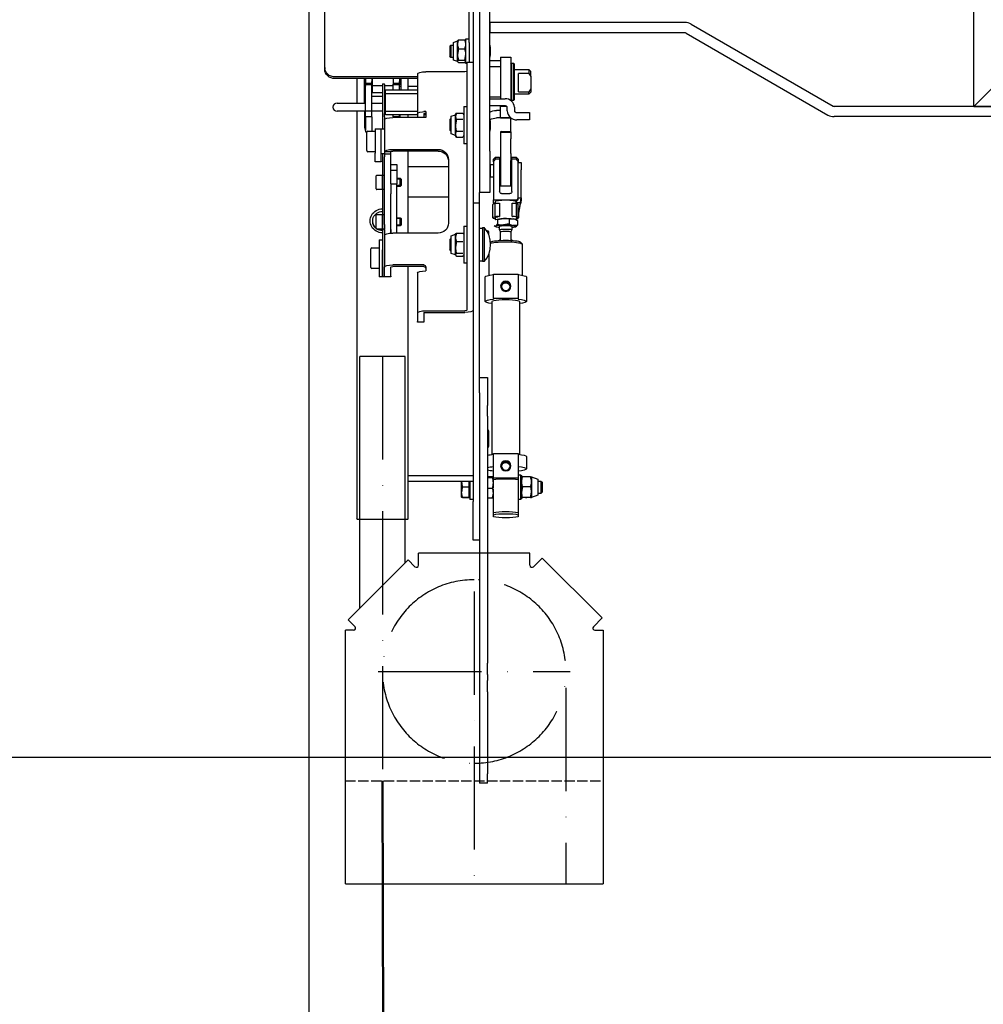
# Model space of a CAD drawing. Units: millimetres. Extents: x -245491 to 260684, y -238432 to 201391.
# Drawn here: x 32212 to 32679, y 8318 to 8795 of the extents above; entities that cross this region are included whole.
import ezdxf

# ---------------------------------------------------------------- set-up
doc = ezdxf.new("R2010")
doc.units = ezdxf.units.MM
doc.linetypes.add('GEN3', pattern=[6.25, 5, -1.25])
doc.linetypes.add('GEN7', pattern=[15, 10, -2.5, 0, -2.5])
for name, color, linetype in [('_Übersetzung', 7, 'Continuous'), ('SSG BEM', 3, 'Continuous'), ('SSG Gerüst Säulen Achsen', 8, 'Continuous'), ('TF_neu', 7, 'Continuous'), ('Veit Finisher 2+2 Pos_20260326', 7, 'Continuous')]:
    doc.layers.add(name, color=color, linetype=linetype)
doc.layers.add('TX200PK', color=30, linetype='Continuous', lineweight=50)
doc.styles.add('Romans', font='Romans.shx')
doc.dimstyles.new('STANDARD$0', dxfattribs={"dimtxt": 150, "dimasz": 50, "dimexe": 100, "dimexo": 0, "dimgap": 25, "dimtad": 1, "dimdec": 0, "dimzin": 0, "dimdsep": 46, "dimtxsty": 'Romans', "dimblk1": 'OBLIQUE', "dimblk2": 'OBLIQUE', "dimsah": 1, "dimcen": 100, "dimadec": 0, "dimazin": 0, "dimtfac": 1, "dimtdec": 0, "dimtofl": 0, "dimtmove": 2, "dimatfit": 3, "dimldrblk": 'OBLIQUE', "dimfxl": 1, "dimtolj": 1, "dimtzin": 0, "dimarcsym": 0})

# ---------------------------------------------------------------- blocks, each defined once
blk = doc.blocks.new('_OBLIQUE')
at = {"color": 0, "linetype": 'ByBlock'}
blk.add_line((-0.5, -0.5), (0.5, 0.5), dxfattribs=at)
blk = doc.blocks.new('*D5489')
at = {"layer": 'Defpoints', "color": 0}
for p in [(29275.37, 8753.35), (33275.37, 8737.74), (33275.37, 8437.74)]:
    blk.add_point(p, dxfattribs=at)
at = {"layer": 'SSG BEM', "color": 0, "lineweight": -2}
for p, q in [((29275.37, 8753.35), (29275.37, 8337.74)), ((33275.37, 8737.74), (33275.37, 8337.74)), ((29275.37, 8437.74), (33275.37, 8437.74))]:
    blk.add_line(p, q, dxfattribs=at)
at = {"layer": 'SSG BEM', "color": 0, "lineweight": -2, "xscale": 50, "yscale": 50, "zscale": 50, "rotation": 180}
blk.add_blockref('_OBLIQUE', (29275.37, 8437.74), dxfattribs=at)
at = {"layer": 'SSG BEM', "color": 0, "lineweight": -2, "xscale": 50, "yscale": 50, "zscale": 50}
blk.add_blockref('_OBLIQUE', (33275.37, 8437.74), dxfattribs=at)
at = {"layer": 'SSG BEM', "color": 0, "insert": (31275.37, 8537.74), "char_height": 150, "attachment_point": 5, "style": 'Romans'}
blk.add_mtext('\\A1;4000', dxfattribs=at)
blk = doc.blocks.new('TF09_neu')
for p, q in [((-176.66, 18), (-53.64, 18)), ((-176.66, 18), (-176.66, -107)), ((-53.64, 14), (-53.64, 18)), ((-51.94, 13.29), (-48.55, 16.68)), ((-19.48, -12.39), (-48.55, 16.68)), ((-22.87, -15.77), (-19.48, -12.39)), ((-22.16, -17.48), (-16.25, -17.48)), ((-16.25, -71.52), (-16.25, -17.48)), ((-22.16, -71.52), (-16.25, -71.52)), ((-22.87, -73.23), (-18.63, -77.47)), ((-18.63, -77.47), (-47.69, -106.54)), ((-53.64, -103), (-53.64, -107)), ((-51.94, -102.29), (-47.69, -106.54)), ((-53.64, -107), (-176.66, -107))]:
    blk.add_line(p, q)
at = {"color": 251, "linetype": 'GEN3'}
blk.add_line((-126.66, 18), (-126.66, -107), dxfattribs=at)
at = {"linetype": 'Continuous'}
for p, q in [((-42.86, 11), (79.14, 11)), ((79.14, -11), (79.14, 11)), ((-20.86, -11), (79.14, -11))]:
    blk.add_line(p, q, dxfattribs=at)
at = {"color": 9, "linetype": 'GEN7', "ltscale": 5}
for p, q in [((79.14, 0), (-176.66, 0)), ((-73.66, 2), (-73.66, -91)), ((-34.9, -44.5), (-176.66, -44.5)), ((-81.66, -89), (-176.66, -89))]:
    blk.add_line(p, q, dxfattribs=at)
for centre, start, end in [((-52.64, 14), 180, 315), ((-22.16, -16.48), 135, 270), ((-22.16, -72.52), 90, 225), ((-52.64, -103), 45, 180)]:
    blk.add_arc(centre, 1, start, end)
for start, end in [(0, 180), (180, 0)]:
    blk.add_arc((-73.66, -44.5), 44.5, start, end, dxfattribs=at)
at = {"layer": '_Übersetzung', "color": 7, "linetype": 'Continuous'}
for p, q in [((219.22, 28), (218.37, 28)), ((219.22, 28), (250.94, 28)), ((198, 0), (198, 22)), ((202, 22), (202, 8.5)), ((213.84, -17), (213.84, 23)), ((214.68, -17), (214.68, 23)), ((0, -11.5), (0, 11.5)), ((198, 12.5), (0.3, 12.5)), ((202.59, 12.5), (202, 12.5)), ((213.88, 12.45), (202, 12.45)), ((202.66, 12.45), (202.66, 12.45)), ((121.75, 1.6), (121.75, 5.1)), ((122.25, 5.6), (131.25, 5.6)), ((131.75, 5.1), (131.75, 1.6)), ((178.43, 3.6), (178.43, 7.1)), ((178.93, 7.6), (187.93, 7.6)), ((188.43, 7.1), (188.43, 3.6)), ((195.36, 5.2), (188.43, 5.2)), ((195.36, 8.2), (188.64, 8.2)), ((190, 8.49), (190, 8.2)), ((190.29, 8.5), (198, 8.5)), ((195.36, 8.2), (210.86, 8.2)), ((195.36, 5.2), (195.36, 8.2)), ((195.36, 5.2), (210.86, 5.2)), ((202, 8.75), (213.84, 8.75)), ((202, 8.5), (202.66, 8.5)), ((202, 5.2), (202, 0)), ((202.66, 8.5), (202.66, 8.75)), ((205.24, 0), (205.24, 5.2)), ((210.4, 5), (207.02, 5)), ((207.02, 0), (207.02, 5)), ((209.87, 5), (209.87, 5.2)), ((210, 8.2), (210, 8.75)), ((210.4, 0), (210.4, 5)), ((213.84, 5), (210.4, 5)), ((210.86, 5.2), (210.86, 8.2)), ((210.86, 8.2), (211.13, 8.2)), ((210.86, 5.2), (211.13, 5.2)), ((211.46, 8.2), (211.13, 8.2)), ((211.13, 5.2), (211.46, 5.2)), ((211.5, 8.2), (211.46, 8.2)), ((211.46, 8.2), (211.46, 5.2)), ((211.46, 5.2), (211.5, 5.2)), ((211.5, 5.2), (211.5, 8.2)), ((212.5, 8.2), (211.5, 8.2)), ((211.5, 5.2), (212.5, 5.2)), ((213.84, 8.2), (212.5, 8.2)), ((213.84, 5.2), (212.5, 5.2)), ((135.75, 1.6), (117.75, 1.6)), ((117.75, 0), (117.75, 1.6)), ((130.87, 0), (117.75, 0)), ((117.75, -1), (117.75, 0)), ((117.75, 0), (130.87, 0)), ((140.91, 0), (130.87, 0)), ((135.75, 1.6), (135.75, 0)), ((140.91, 0.1), (140.91, 2.65)), ((147.91, 0.1), (140.91, 0.1)), ((147.91, 0), (140.91, 0)), ((140.91, -1), (140.91, 0)), ((141.26, 3), (147.56, 3)), ((142.84, 0), (142.84, 0.1)), ((144.67, 4.72), (144.89, 4.72)), ((145.98, 0.1), (145.98, 0)), ((146.07, 0), (146.01, 0.1)), ((146.56, 0), (146.51, 0.1)), ((147.91, 2.65), (147.91, 0.1)), ((160.04, 0), (147.91, 0)), ((147.91, 0), (147.91, -1)), ((160.04, 0.1), (160.04, 2.65)), ((167.04, 0.1), (160.04, 0.1)), ((167.04, 0), (160.04, 0)), ((160.04, -1), (160.04, 0)), ((160.39, 3), (166.69, 3)), ((161.97, 0), (161.97, 0.1)), ((165.11, 0.1), (165.11, 0)), ((167.04, 2.65), (167.04, 0.1)), ((177.43, 0), (167.04, 0)), ((167.04, 0), (167.04, -1)), ((173.55, 3.6), (173.75, 3.6)), ((173.55, 0.6), (173.55, 3.6)), ((173.75, 0.6), (173.55, 0.6)), ((173.75, 3.6), (177.64, 3.6)), ((173.75, 0.6), (177.64, 0.6)), ((177.43, 0.6), (189.43, 0.6)), ((177.43, -1), (177.43, 0.6)), ((189.43, 3.6), (177.64, 3.6)), ((177.64, 0.6), (189.43, 0.6)), ((189.43, 3.6), (189.43, 0.6)), ((189.43, 0.6), (189.43, -1)), ((195.39, 0), (189.43, 0)), ((196.45, 0), (195.39, 0)), ((196.48, 0), (196.45, 0)), ((196.97, 0), (196.48, 0)), ((211, 0), (196.97, 0)), ((211.38, 0), (211, 0)), ((211.38, 0), (211.38, -1)), ((117.75, -1), (118.06, -1)), ((117.75, -4), (117.75, -1)), ((118.06, -1), (117.75, -1)), ((118.06, -4), (117.75, -4)), ((118.06, -1), (122.46, -1)), ((118.06, -4), (122.46, -4)), ((137.91, -1), (122.46, -1)), ((140.36, -1), (137.91, -1)), ((138.91, -4), (140.36, -4)), ((140.62, -4), (138.91, -4)), ((140.36, -1), (140.62, -1)), ((140.36, -4), (140.62, -4)), ((143.07, -1), (140.62, -1)), ((140.62, -4), (143.07, -4)), ((143.07, -1), (175.91, -1)), ((143.07, -4), (143.08, -4)), ((143.07, -4), (158.06, -4)), ((162.9, -4), (158.06, -4)), ((162.9, -4), (175.91, -4)), ((162.9, -4), (162.9, -7)), ((169.54, -4), (169.54, -7)), ((172.14, -4), (172.14, -7)), ((177.39, -1), (175.91, -1)), ((175.91, -4), (177.39, -4)), ((178.48, -1), (177.39, -1)), ((177.39, -1), (177.39, -4)), ((177.39, -4), (178.48, -4)), ((178.48, -1), (178.48, -4)), ((193.94, -1), (178.48, -1)), ((195.39, -1), (193.94, -1)), ((195.39, -1), (196.45, -1)), ((196.35, -1.5), (208.35, -1.5)), ((196.35, -17), (196.35, -1.5)), ((196.48, -1), (196.45, -1)), ((196.48, -1), (196.97, -1)), ((211, -1), (196.97, -1)), ((198, -1.5), (198, -1)), ((198.1, -1.5), (198.1, -17)), ((202, -1), (202, -1.5)), ((205.24, -1.5), (205.24, -1)), ((206.6, -1.5), (206.6, -17)), ((207.02, -1.5), (207.02, -1)), ((208.35, -1.5), (208.35, -17)), ((210.4, -5.2), (210.4, -1)), ((211, -1), (211.38, -1)), ((122.72, -20), (122.72, -5)), ((123.49, -20), (123.49, -5)), ((138.95, -27), (138.95, -5)), ((138.95, -7), (140.72, -7)), ((140.72, -7), (158.06, -7)), ((142.41, -8.57), (142.41, -7)), ((142.41, -8.57), (146.41, -8.57)), ((142.84, -9), (142.41, -8.57)), ((142.84, -9), (142.84, -7)), ((145.98, -9), (142.84, -9)), ((146.41, -8.57), (145.98, -9)), ((145.99, -9), (145.99, -7)), ((146.41, -7), (146.41, -8.57)), ((158.06, -7), (162.9, -7)), ((161.54, -8.57), (161.54, -7)), ((161.54, -8.57), (165.54, -8.57)), ((161.97, -9), (161.54, -8.57)), ((161.97, -9), (161.97, -7)), ((165.11, -9), (161.97, -9)), ((169.54, -7), (162.9, -7)), ((165.11, -9), (165.11, -7)), ((165.54, -8.57), (165.11, -9)), ((165.54, -7), (165.54, -8.57)), ((171.5, -7), (169.54, -7)), ((172.14, -7), (171.5, -7)), ((178.74, -27), (178.74, -5)), ((179.52, -5), (179.52, -27)), ((194.97, -21), (194.97, -5)), ((195.32, -5.2), (194.97, -5.2)), ((195.32, -8.2), (194.97, -8.2)), ((196.35, -8.5), (194.97, -8.5)), ((195.32, -5.2), (196.35, -5.2)), ((195.32, -8.2), (195.32, -5.2)), ((195.32, -8.2), (196.35, -8.2)), ((208.35, -5.2), (210.82, -5.2)), ((208.35, -8.2), (210.82, -8.2)), ((213.84, -8.85), (208.35, -8.85)), ((210, -8.85), (210, -8.2)), ((210.82, -8.2), (210.82, -5.2)), ((210.82, -5.2), (211.1, -5.2)), ((210.82, -8.2), (211.1, -8.2)), ((211.43, -5.2), (211.1, -5.2)), ((211.1, -8.2), (211.43, -8.2)), ((211.46, -5.2), (211.43, -5.2)), ((211.43, -5.2), (211.43, -8.2)), ((211.43, -8.2), (211.46, -8.2)), ((211.46, -8.2), (211.46, -5.2)), ((212.46, -5.2), (211.46, -5.2)), ((211.46, -8.2), (212.46, -8.2)), ((213.84, -5.2), (212.46, -5.2)), ((213.84, -8.2), (212.46, -8.2)), ((0.3, -12.5), (122.72, -12.5)), ((18.63, -12.5), (18.63, -44)), ((21.21, -44), (21.21, -12.5)), ((138.95, -12.5), (178.74, -12.5)), ((156.44, -32), (156.44, -12.5)), ((171.02, -32), (171.02, -12.5)), ((194.97, -12.5), (196.35, -12.5)), ((208.35, -12.55), (213.88, -12.55)), ((210, -17), (210, -12.55)), ((95.76, -17), (96.1, -17)), ((95.76, -20), (95.76, -17)), ((100.24, -17), (96.1, -17)), ((119.56, -17), (100.24, -17)), ((196.83, -17), (194.97, -17)), ((216.15, -17), (196.83, -17)), ((96.1, -20), (95.76, -20)), ((100.24, -20), (96.1, -20)), ((100.5, -21), (100.5, -40)), ((101.28, -21), (101.28, -40)), ((122.53, -21), (120.59, -21)), ((196.83, -20), (194.97, -20)), ((197.87, -21), (194.97, -21)), ((196.35, -21), (196.35, -20)), ((198.1, -20), (198.1, -21)), ((217.19, -40), (217.19, -21)), ((128.37, -35.4), (129.1, -33.4)), ((129.1, -33.4), (137.64, -33.4)), ((130.37, -33.14), (130.91, -32.6)), ((136.37, -33.14), (130.37, -33.14)), ((130.37, -33.4), (130.37, -33.14)), ((135.83, -32.6), (130.91, -32.6)), ((135.83, -32.6), (136.37, -33.14)), ((136.37, -33.14), (136.37, -33.4)), ((137.64, -33.4), (138.37, -35.4)), ((174.69, -32), (143.78, -32)), ((186.31, -35.4), (187.04, -33.4)), ((187.04, -33.4), (195.58, -33.4)), ((188.31, -33.14), (188.85, -32.6)), ((194.31, -33.14), (188.31, -33.14)), ((188.31, -33.4), (188.31, -33.14)), ((193.77, -32.6), (188.85, -32.6)), ((193.77, -32.6), (194.31, -33.14)), ((194.31, -33.14), (194.31, -33.4)), ((195.58, -33.4), (196.31, -35.4)), ((224.13, -33.14), (224.67, -32.6)), ((230.13, -33.14), (224.13, -33.14)), ((224.13, -34.4), (224.13, -33.14)), ((229.59, -32.6), (224.67, -32.6)), ((229.59, -32.6), (230.13, -33.14)), ((230.13, -33.14), (230.13, -34.4)), ((127.8, -35.85), (128.47, -35.7)), ((127.8, -35.85), (127.8, -38.95)), ((128.2, -35.5), (128.37, -35.4)), ((128.54, -35.4), (128.37, -35.4)), ((128.54, -35.4), (132.08, -35.4)), ((129.29, -35.85), (129.29, -38.95)), ((134.87, -35.85), (132.08, -35.4)), ((132.08, -35.4), (136.91, -35.4)), ((134.87, -35.85), (134.87, -38.95)), ((138.95, -35.85), (136.91, -35.4)), ((136.91, -35.4), (138.37, -35.4)), ((138.37, -35.4), (138.55, -35.5)), ((138.95, -35.85), (138.95, -38.95)), ((185.53, -35.85), (186.31, -35.4)), ((185.53, -35.85), (185.53, -38.95)), ((186.98, -35.4), (186.31, -35.4)), ((186.98, -35.4), (191.31, -35.4)), ((188.42, -35.85), (188.42, -38.95)), ((194.2, -35.85), (191.31, -35.4)), ((191.31, -35.4), (195.64, -35.4)), ((194.2, -35.85), (194.2, -38.95)), ((197.08, -35.85), (195.64, -35.4)), ((195.64, -35.4), (196.31, -35.4)), ((196.31, -35.4), (197.08, -35.85)), ((197.08, -35.85), (197.08, -38.95)), ((221.62, -36.85), (221.62, -39.95)), ((222.13, -36.4), (222.86, -34.4)), ((222.87, -36.85), (222.25, -36.4)), ((222.25, -36.4), (225.62, -36.4)), ((222.86, -34.4), (231.4, -34.4)), ((222.87, -36.85), (222.87, -39.95)), ((228.38, -36.85), (225.62, -36.4)), ((225.62, -36.4), (230.51, -36.4)), ((228.38, -36.85), (228.38, -39.95)), ((230.51, -36.4), (232.13, -36.4)), ((231.4, -34.4), (232.13, -36.4)), ((232.63, -36.85), (232.63, -39.95)), ((18.63, -42.4), (9.72, -42.4)), ((9.72, -44), (9.72, -42.4)), ((10.77, -38.84), (10.83, -38.4)), ((10.77, -38.84), (10.77, -42.1)), ((10.77, -42.1), (10.88, -42.1)), ((10.83, -38.4), (13.36, -38.4)), ((10.88, -38.84), (13.36, -38.4)), ((10.88, -38.84), (10.88, -42.1)), ((10.88, -42.1), (15.83, -42.1)), ((11.28, -42.4), (11.28, -42.1)), ((13.36, -38.4), (18.25, -38.4)), ((15.83, -38.84), (15.83, -42.1)), ((15.83, -42.1), (18.63, -42.1)), ((18.25, -38.4), (18.63, -38.4)), ((105.68, -41), (101.54, -41)), ((111.8, -41), (105.68, -41)), ((218.05, -41), (111.8, -41)), ((142.37, -39.4), (124.37, -39.4)), ((124.37, -41), (124.37, -39.4)), ((128.37, -39.4), (128.2, -39.3)), ((138.55, -39.3), (138.37, -39.4)), ((142.37, -39.4), (142.37, -41)), ((200.31, -39.4), (182.31, -39.4)), ((182.31, -41), (182.31, -39.4)), ((186.31, -39.4), (185.53, -38.95)), ((197.08, -38.95), (196.31, -39.4)), ((200.31, -39.4), (200.31, -41)), ((221.76, -41), (218.05, -41)), ((221.13, -40.4), (233.13, -40.4)), ((221.13, -41), (221.13, -40.4)), ((221.62, -39.95), (222.25, -40.4)), ((221.76, -41), (221.76, -44)), ((231.36, -42), (221.76, -42)), ((222.87, -39.95), (225.62, -40.4)), ((231.36, -42), (254.01, -42)), ((232.63, -39.95), (232.01, -40.4)), ((233.13, -40.4), (233.13, -42)), ((-123.33, -47), (-127.89, -47)), ((-127.89, -51), (-127.89, -47)), ((-83.48, -47), (-123.33, -47)), ((-78.06, -47), (-83.48, -47)), ((-75.1, -47), (-78.06, -47)), ((-69.68, -47), (-75.1, -47)), ((50.13, -47), (-69.68, -47)), ((-10, -44), (8.71, -44)), ((-10, -47), (-10, -44)), ((13.93, -44), (8.71, -44)), ((72.93, -44), (13.93, -44)), ((55.31, -47), (50.13, -47)), ((61.45, -47), (55.31, -47)), ((61.45, -47), (72.93, -47)), ((68.88, -47), (68.88, -51)), ((76.89, -44), (72.93, -44)), ((72.93, -47), (76.89, -47)), ((84.44, -44), (76.89, -44)), ((76.89, -47), (84.44, -47)), ((90.56, -44), (84.44, -44)), ((84.44, -47), (90.56, -47)), ((128.45, -44), (90.56, -44)), ((90.56, -47), (128.45, -47)), ((125.37, -48.6), (125.37, -47)), ((153.63, -44), (128.45, -44)), ((128.45, -47), (153.63, -47)), ((141.37, -47), (141.37, -48.6)), ((158.63, -44), (153.63, -44)), ((153.63, -44), (153.63, -47)), ((153.63, -47), (158.63, -47)), ((335.38, -44), (158.63, -44)), ((158.63, -52), (158.63, -47)), ((335.38, -47), (158.63, -47)), ((-127.89, -51), (-123.33, -51)), ((-83.48, -51), (-123.33, -51)), ((-83.48, -51), (-78.06, -51)), ((-75.1, -51), (-78.06, -51)), ((-75.1, -51), (-69.68, -51)), ((50.13, -51), (-69.68, -51)), ((10.51, -51), (10.51, -53.35)), ((15.27, -51), (15.27, -53.35)), ((20.48, -51), (20.48, -53.35)), ((20.93, -51), (20.93, -53.35)), ((34.99, -51.07), (34.99, -51)), ((43.06, -51.5), (35.41, -51.5)), ((43.49, -51), (43.49, -51.07)), ((50.13, -51), (55.31, -51)), ((68.35, -51), (55.31, -51)), ((68.88, -51), (68.35, -51)), ((105.79, -49.8), (117.66, -49.8)), ((118.52, -51.8), (129.29, -51.8)), ((141.65, -48.6), (125.1, -48.6)), ((125.1, -49.38), (125.1, -48.6)), ((141.65, -49.38), (125.1, -49.38)), ((134.3, -52.45), (134.64, -52.79)), ((139.66, -51.5), (138.24, -51.5)), ((140.08, -50.55), (140.08, -51.07)), ((141.65, -48.6), (141.65, -49.38)), ((178.63, -52), (158.63, -52)), ((172.13, -52.3), (166.13, -52.3)), ((166.13, -53.8), (166.13, -52.3)), ((171.02, -52.3), (171.02, -52)), ((172.13, -52.3), (172.13, -53.8)), ((178.63, -52), (298.63, -52)), ((200.6, -59.5), (200.6, -52)), ((204.1, -52), (204.1, -59.5)), ((204.8, -57.3), (204.8, -52)), ((219.8, -52), (219.8, -57.3)), ((222.5, -57.3), (222.5, -52)), ((236.08, -146.73), (236.08, -52)), ((241.08, -52), (236.08, -52)), ((241.08, -146.73), (241.08, -52)), ((1.32, -53.8), (2.4, -53.8)), ((2.4, -53.8), (3.53, -53.8)), ((3.53, -53.8), (14.76, -53.8)), ((10.51, -53.35), (12.89, -53.8)), ((15.22, -53.8), (19.44, -53.8)), ((19.44, -53.8), (20.11, -53.8)), ((20.11, -65.8), (20.11, -53.8)), ((20.11, -53.8), (31.99, -53.8)), ((31.63, -53.15), (105.79, -53.15)), ((31.99, -53.8), (31.99, -65.8)), ((107.21, -53.8), (106.93, -53.8)), ((107.21, -53.8), (119.09, -53.8)), ((107.21, -65.8), (107.21, -53.8)), ((119.09, -53.8), (119.09, -65.8)), ((135.41, -56.8), (135.48, -56.8)), ((139.62, -57.3), (140.46, -56.81)), ((140.49, -56.8), (142.21, -56.8)), ((142.03, -54.96), (142.5, -54.11)), ((145.54, -55.87), (143.26, -55.87)), ((145.38, -54.8), (146.37, -54.8)), ((145.54, -55.87), (146.07, -58.69)), ((145.55, -54.95), (145.56, -54.96)), ((146.37, -53.55), (152.8, -53.55)), ((146.95, -54.69), (153.39, -54.69)), ((153.39, -56.69), (146.95, -56.69)), ((153.43, -53.8), (155.14, -53.8)), ((153.43, -54.74), (153.43, -53.8)), ((153.45, -54.8), (154.29, -54.8)), ((155.14, -53.8), (155.14, -65.8)), ((173.5, -53.8), (155.14, -53.8)), ((174.72, -56.8), (159.1, -56.8)), ((166.13, -57.3), (166.13, -56.8)), ((172.13, -56.8), (172.13, -57.3)), ((173.5, -53.8), (174.78, -53.8)), ((173.5, -53.8), (174.72, -54.8)), ((174.72, -54.8), (175.78, -54.8)), ((174.72, -56.8), (174.72, -54.8)), ((175.78, -56.8), (174.72, -56.8)), ((174.78, -53.8), (175.78, -54.8)), ((175.78, -54.8), (175.78, -56.8)), ((194.78, -62.3), (194.78, -55.3)), ((198.45, -57.3), (198.45, -55.3)), ((135.72, -57.3), (139.68, -57.3)), ((143.44, -61.5), (142.91, -58.69)), ((145.72, -61.5), (143.44, -61.5)), ((145.72, -61.5), (145.86, -63.47)), ((158.11, -57.8), (158.11, -61.8)), ((174.22, -57.3), (161.63, -57.3)), ((161.63, -62.3), (161.63, -57.3)), ((177.53, -57.3), (174.22, -57.3)), ((184.59, -57.3), (177.53, -57.3)), ((187.95, -57.3), (184.59, -57.3)), ((187.97, -57.3), (184.59, -57.3)), ((187.95, -57.3), (187.95, -62.3)), ((187.97, -57.3), (187.95, -57.3)), ((187.99, -58.17), (188.15, -57.75)), ((187.99, -62.3), (187.99, -58.17)), ((194.78, -57.3), (200.45, -57.3)), ((194.78, -57.3), (194.78, -62.3)), ((198.18, -60.53), (199.95, -60.53)), ((200.6, -57.3), (200.45, -57.3)), ((200.45, -57.3), (200.45, -60.12)), ((224.3, -57.3), (204.1, -57.3)), ((224.3, -57.3), (224.3, -62.3)), ((2.4, -65.8), (1.32, -65.8)), ((3.53, -65.8), (2.4, -65.8)), ((13.67, -65.8), (3.53, -65.8)), ((9.72, -67), (9.72, -65.8)), ((19.44, -65.8), (13.52, -65.8)), ((19.44, -65.8), (19.27, -65.8)), ((20.11, -65.8), (19.44, -65.8)), ((31.99, -65.8), (20.11, -65.8)), ((21.72, -65.8), (21.72, -67)), ((105.79, -66.45), (31.63, -66.45)), ((107.21, -65.8), (106.93, -65.8)), ((119.09, -65.8), (107.21, -65.8)), ((134.64, -66.81), (133.74, -67.72)), ((135.48, -62.8), (135.41, -62.8)), ((139.68, -62.3), (135.72, -62.3)), ((140.46, -62.79), (139.62, -62.3)), ((142.21, -62.8), (140.49, -62.8)), ((142.04, -64.65), (142.03, -64.64)), ((142.84, -65.43), (142.7, -63.47)), ((145.12, -65.43), (142.84, -65.43)), ((145.56, -64.64), (145.09, -65.49)), ((146.37, -64.8), (145.47, -64.8)), ((146.08, -65.72), (146.08, -65.8)), ((146.08, -65.8), (146.12, -65.81)), ((146.08, -65.8), (146.12, -65.8)), ((147.89, -66.05), (146.37, -66.05)), ((146.62, -65.8), (146.65, -65.8)), ((153.09, -65.72), (146.65, -65.72)), ((146.65, -65.8), (146.65, -65.72)), ((146.65, -65.8), (153.78, -66.97)), ((146.95, -62.91), (153.39, -62.91)), ((153.39, -64.91), (146.95, -64.91)), ((147.6, -66.05), (153.21, -66.97)), ((153.78, -64.87), (153.47, -64.73)), ((154.29, -64.8), (153.62, -64.8)), ((153.78, -64.87), (153.78, -66.97)), ((153.78, -64.87), (156.04, -65.8)), ((155.14, -65.8), (173.5, -65.8)), ((156.04, -65.8), (156.04, -67.3)), ((159.1, -62.8), (174.72, -62.8)), ((161.63, -62.3), (174.22, -62.3)), ((166.13, -62.8), (166.13, -62.3)), ((172.13, -62.3), (172.13, -62.8)), ((173.13, -65.8), (173.13, -67.3)), ((174.72, -64.8), (173.5, -65.8)), ((174.78, -65.8), (173.5, -65.8)), ((177.53, -62.3), (174.22, -62.3)), ((174.72, -62.8), (175.78, -62.8)), ((174.72, -64.8), (174.72, -62.8)), ((175.78, -64.8), (174.72, -64.8)), ((175.78, -64.8), (174.78, -65.8)), ((175.78, -62.8), (175.78, -64.8)), ((177.53, -62.3), (184.59, -62.3)), ((187.95, -62.3), (184.59, -62.3)), ((187.99, -62.3), (187.95, -62.3)), ((187.99, -62.3), (194.78, -62.3)), ((193.89, -71.36), (193.89, -65.22)), ((197.39, -65.22), (197.39, -71.36)), ((199.95, -64.03), (198.18, -64.03)), ((224.3, -62.3), (203.01, -62.3)), ((203.3, -62.5), (203.5, -62.3)), ((221.3, -62.5), (203.3, -62.5)), ((203.3, -63.6), (203.3, -62.5)), ((203.3, -63.6), (221.3, -63.6)), ((203.5, -63.8), (203.3, -63.6)), ((221.1, -63.8), (203.5, -63.8)), ((206.34, -71), (206.34, -63.8)), ((207.4, -66), (216.27, -66)), ((207.4, -66), (207.4, -71)), ((216.27, -71), (216.27, -66)), ((218.34, -63.8), (218.34, -71)), ((221.1, -62.3), (221.3, -62.5)), ((221.3, -63.6), (221.1, -63.8)), ((221.3, -62.5), (221.3, -63.6)), ((21.72, -67), (9.72, -67)), ((10.12, -67.4), (9.72, -67)), ((10.71, -67.4), (10.12, -67.4)), ((10.66, -71.85), (10.66, -67.85)), ((10.78, -67.85), (10.72, -67.4)), ((10.78, -71.85), (10.78, -67.85)), ((21.32, -67.4), (11.12, -67.4)), ((15.83, -67.85), (13.3, -67.4)), ((15.83, -71.85), (15.83, -67.85)), ((20.77, -71.85), (20.77, -67.85)), ((21.72, -67), (21.32, -67.4)), ((30.56, -69.8), (24.63, -69.8)), ((117.66, -69.8), (105.79, -69.8)), ((133.58, -67.8), (118.52, -67.8)), ((154.9, -67.3), (153.21, -66.97)), ((153.78, -66.97), (156.04, -67.3)), ((156.04, -67.3), (154.9, -67.3)), ((156.04, -67.3), (169.7, -67.3)), ((173.13, -67.3), (169.7, -67.3)), ((197.39, -71.36), (193.89, -71.36)), ((206.34, -71), (207.4, -71)), ((207.34, -72), (206.34, -71)), ((208.86, -72), (207.4, -71)), ((216.27, -71), (214.81, -72)), ((218.34, -71), (216.27, -71)), ((218.34, -71), (217.34, -72)), ((10.66, -71.85), (10.72, -72.3)), ((13.3, -72.3), (10.72, -72.3)), ((11.85, -75.4), (10.72, -72.3)), ((10.78, -71.85), (13.3, -72.3)), ((19.59, -75.4), (11.85, -75.4)), ((12.72, -76.78), (12.72, -75.4)), ((18.3, -72.3), (13.3, -72.3)), ((20.72, -72.3), (18.3, -72.3)), ((18.72, -75.4), (18.72, -76.78)), ((20.72, -72.3), (19.59, -75.4)), ((20.77, -71.85), (20.72, -72.3)), ((208.86, -72), (207.34, -72)), ((214.81, -72), (208.86, -72)), ((214.81, -72), (217.34, -72)), ((18.72, -76.78), (12.72, -76.78)), ((13.33, -77.4), (12.72, -76.78)), ((18.1, -77.4), (13.33, -77.4)), ((18.72, -76.78), (18.1, -77.4)), ((235.94, -147.23), (196.21, -216.05)), ((240.27, -149.73), (200.54, -218.55)), ((195.41, -473.78), (195.41, -219.05)), ((200.41, -473.78), (200.41, -219.05)), ((200.41, -286.78), (1360.41, -286.78)), ((200.41, -286.78), (240.41, -326.78)), ((200.41, -286.78), (200.41, -1329.78)), ((200.41, -286.78), (240.41, -326.78))]:
    blk.add_line(p, q, dxfattribs=at)
for centre, radius, start, end in [((200, 22), 2, 0, 180), ((122.25, 5.1), 0.5, 90, 180), ((131.25, 5.1), 0.5, 0, 90), ((178.93, 7.1), 0.5, 90, 180), ((187.93, 7.1), 0.5, 0, 90), ((212.37, 3.71), 5, 72.9418, 116.004), ((141.26, 2.65), 0.35, 90, 180), ((147.56, 2.65), 0.35, 0, 90), ((160.39, 2.65), 0.35, 90, 180), ((166.69, 2.65), 0.35, 0, 90), ((212.37, -3.63), 5, 245.9637, 287.0582), ((132.17, -44.9), 9.5, 90.5552, 107.643), ((136.99, -40.67), 5.27, 90.9005, 113.7809), ((187.08, -38.28), 2.88, 91.9989, 122.3853), ((186.88, -38.28), 2.89, 57.6322, 87.9836), ((195.72, -38.22), 2.82, 91.6642, 122.72), ((225.72, -45.67), 9.27, 90.5657, 107.8638), ((230.61, -42.19), 5.79, 91.024, 112.6682), ((230.4, -42.19), 5.79, 67.3226, 88.9852), ((13.27, -46.11), 7.71, 70.606, 89.3582), ((18.35, -45.88), 7.49, 90.8035, 109.6858), ((225.53, -31.13), 9.27, 270.5657, 287.8638), ((230.61, -34.61), 5.79, 247.3318, 268.976), ((230.4, -34.61), 5.79, 271.0148, 292.6774), ((35.41, -51.07), 0.425, 180, 270), ((43.06, -51.07), 0.425, 270, 0), ((133.37, -39.88), 12.6, 228.9478, 311.0522), ((139.66, -51.07), 0.425, 270, 0), ((191.31, -39.88), 12.6, 254.1342, 285.8658), ((227.13, -39.88), 12.6, 254.1342, 270), ((227.13, -39.88), 12.6, 270, 285.8658), ((12.8, -46.78), 7.02, 270.7043, 290.5582), ((17.98, -45.34), 8.46, 251.2899, 269.2581), ((17.76, -45.33), 8.47, 270.7487, 288.7033), ((143.27, -54.64), 0.927, 149.3176, 204.1621), ((144.5, -53.82), 2.4, 210.0636, 238.8141), ((152.55, -58.46), 9.65, 164.4466, 181.3551), ((148.19, -64.43), 5.58, 148.3908, 170.0861), ((136.43, -58.92), 9.65, 344.4466, 1.3551), ((198.39, -65.02), 4.5, 92.6294, 182.496), ((199.76, -59.68), 4.35, 272.5713, 2.4363), ((144.08, -63.37), 2.4, 210.0636, 238.8141), ((140.37, -62.51), 5.58, 328.3908, 350.0861), ((13.39, -75.28), 7.88, 90.6418, 109.394), ((18.41, -75.05), 7.65, 90.8034, 109.686), ((18.19, -75.06), 7.66, 70.3213, 89.1893), ((13.22, -64.42), 7.88, 270.6418, 289.394), ((18.41, -64.65), 7.65, 250.314, 269.1966), ((18.19, -64.64), 7.66, 270.8107, 289.6787), ((235.08, -146.73), 1, 330, 0), ((235.08, -146.73), 6, 330, 0), ((201.41, -219.05), 6, 150, 180), ((201.41, -219.05), 1, 150, 180)]:
    blk.add_arc(centre, radius, start, end, dxfattribs=at)
at = {"layer": '_Übersetzung', "color": 7, "linetype": 'Continuous', "extrusion": (0, 0, -1)}
for centre, major_axis, ratio, start_param, end_param in [((218.37, 23), (0, 5), 0.906308, 4.712389, 6.283185), ((219.22, 23), (0, -5), 0.906308, 1.570796, 3.141593), ((0.3, 11.5), (0, 1), 0.298858, 4.712389, 6.283185), ((202.59, 11.5), (0, -1), 0.258819, 3.141593, 3.446285), ((144.89, 0), (0, -6), 0.965926, 1.570796, 4.712389), ((144.89, 0), (0, -4.72), 0.965926, 2.260446, 4.712389), ((190.29, 3.5), (0, 5), 0.965926, 5.6738, 6.283185), ((144.67, 0), (0, -4.72), 0.965926, 1.570796, 2.172155), ((144.65, 0), (0, -4.69), 0.965926, 1.570796, 2.170016), ((144.89, 0), (0, -4.72), 0.965926, 1.570796, 2.081083), ((144.67, 0), (0, -4.72), 0.965926, 2.253966, 3.141593), ((122.46, -5), (0, 4), 0.258819, 0, 1.570796), ((122.46, -5), (0, 1), 0.258819, 0, 1.570796), ((137.91, -5), (0, -4), 0.258819, 3.141593, 4.712389), ((178.48, -5), (0, 4), 0.258819, 0, 1.570796), ((178.48, -5), (0, 1), 0.258819, 0, 1.570796), ((193.94, -5), (0, -4), 0.258819, 3.141593, 4.712389), ((0.3, -11.5), (0, 1), 0.298858, 3.141593, 4.712389), ((100.24, -21), (0, 4), 0.258819, 0, 1.570796), ((119.56, -21), (0, -4), 0.258819, 3.141593, 4.712389), ((196.83, -21), (0, 4), 0.258819, 0, 1.570796), ((216.15, -21), (0, -4), 0.258819, 3.141593, 4.712389), ((100.24, -21), (0, 1), 0.258819, 0, 1.570796), ((121.75, -20), (0, 1), 0.965926, 1.570796, 3.141593), ((122.53, -20), (0, -1), 0.965926, 4.712389, 6.283185), ((196.83, -21), (0, 1), 0.258819, 0, 1.570796), ((143.78, -27), (0, 5), 0.965926, 3.141593, 4.712389), ((173.91, -27), (0, 5), 0.965926, 1.570796, 3.141593), ((174.69, -27), (0, -5), 0.965926, 4.712389, 6.283185), ((101.54, -40), (0, -4), 0.258819, 0, 1.570796), ((101.54, -40), (0, -1), 0.258819, 0, 1.570796), ((217.45, -40), (0, 1), 0.258819, 3.141593, 4.712389), ((24.63, -59.8), (0, -10), 0.142661, -4.068888, -3.636527), ((24.63, -59.8), (0, -10), 0.142661, 3.636527, 4.068888), ((30.56, -59.8), (0, -10), 0.142661, 3.636527, 4.068888), ((105.79, -59.8), (0, -10), 0.142661, 2.29829, 4.068888), ((117.66, -59.8), (0, -10), 0.142661, 3.141593, 4.068888), ((133.58, -59.8), (0, -8), 0.142661, 3.551446, 6.283185), ((191.38, -55.3), (0, 5), 0.678791, 0.897343, 1.570796), ((195.05, -55.3), (0, -5), 0.678791, 3.99157, 4.712389), ((1.86, -59.8), (0, 7.08), 0.142661, 3.701211, 5.723567), ((1.86, -59.8), (0, -7.08), 0.142661, 3.701211, 5.723567), ((2.77, -59.8), (0, -8), 0.142661, 3.864327, 5.560451), ((18.69, -59.8), (0, -8), 0.142661, 3.864327, 5.560451), ((105.79, -59.8), (0, 6.65), 0.142661, 0, 3.141593), ((134.49, -59.8), (0, -7.08), 0.142661, 3.286232, 6.138546), ((135.48, -59.8), (0, -3), 0.142661, 3.141593, 3.727278), ((140.49, -59.8), (0, 3), 0.142661, 6.199872, 6.283185), ((140.49, -59.8), (0, 3), 0.142661, 0, 3.224906), ((142.21, -59.8), (0, -5), 0.142661, -4.068888, -3.889178), ((142.21, -59.8), (0, -5), 0.142661, 2.394007, 3.441205), ((142.21, -59.8), (0, 3), 0.142661, 0, 3.141593), ((142.21, -59.8), (0, 5), 0.142661, 0.299612, 1.34681), ((145.38, -59.8), (0, -5), 0.142661, 3.141593, 3.441205), ((145.38, -59.8), (0, 5), 0.142661, 0.252319, 0.299612), ((145.38, -59.8), (0, 5), 0.142661, 0.299612, 1.34681), ((146.37, -59.8), (0, -6.25), 0.142661, 2.498092, 3.777661), ((146.37, -59.8), (0, -5), 0.142661, 3.141593, 3.818801), ((146.95, -55.69), (0, 1), 0.142661, -0.408602, 3.141593), ((152.8, -59.8), (0, -6.25), 0.142661, 3.141593, 3.755142), ((153.39, -55.69), (0, 1), 0.142661, 0, 3.141593), ((154.29, -59.8), (0, -5), 0.142661, 3.141593, 6.283185), ((159.1, -57.8), (0, -1), 0.989772, 1.570796, 3.141593), ((25.7, -59.8), (0, 2.07), 0.989772, 0.07213, 3.069462), ((112.8, -59.8), (0, -2.07), 0.989772, 3.213723, 6.211055), ((139.44, -59.8), (0, -3), 0.142661, 3.727278, 5.6975), ((142.21, -59.8), (0, 5), 0.142661, 1.34681, 2.394007), ((145.38, -59.8), (0, -5), 0.142661, 4.488402, 5.5356), ((145.38, -59.8), (0, 5), 0.142661, 1.289261, 1.39622), ((159.1, -61.8), (0, -1), 0.989772, 0, 1.570796), ((187.97, -57.6), (0, -0.3), 0.678791, 3.141593, 5.235988), ((24.63, -59.8), (0, 10), 0.142661, 2.214297, 4.068888), ((30.56, -59.8), (0, -10), 0.142661, -0.927295, 0), ((105.79, -59.8), (0, -10), 0.142661, -0.927295, 0.843303), ((117.66, -59.8), (0, -10), 0.142661, -0.927295, 0), ((135.48, -59.8), (0, 3), 0.142661, 2.555907, 3.141593), ((142.21, -59.8), (0, -5), 0.142661, 0.299612, 0.927295), ((142.21, -59.8), (0, 5), 0.142661, 2.394007, 3.441205), ((145.38, -59.8), (0, 5), 0.142661, -3.931205, -3.393912), ((145.38, -59.8), (0, 5), 0.142661, -3.889178, -3.393912), ((146.37, -59.8), (0, -6.25), 0.142661, 0.325729, 0.643501), ((146.37, -59.8), (0, 6.25), 0.142661, 2.857799, 3.425387), ((109.94, -59.8), (-37.95, 6.25), 0.003767, 2.880674, 3.164469), ((146.37, -59.8), (0, -6.25), 0.142661, -0.636068, -0.325729), ((146.95, -63.91), (0, 1), 0.142661, 0, 3.550194), ((152.8, -59.8), (0, -6.25), 0.142661, -0.61355, -0.325729), ((153.39, -63.91), (0, 1), 0.142661, 0, 3.141593)]:
    blk.add_ellipse(centre, major_axis=major_axis, ratio=ratio, start_param=start_param, end_param=end_param, dxfattribs=at)
for centre, major_axis, ratio in [((26.05, -59.8), (0, -2.5), 0.989772), ((25.99, -59.8), (0, 2.07), 0.989772), ((113.15, -59.8), (0, -2.5), 0.989772), ((113.09, -59.8), (0, -2.07), 0.989772), ((10.74, -69.75), (0, -0.346), 0.019792)]:
    blk.add_ellipse(centre, major_axis=major_axis, ratio=ratio, dxfattribs=at)
at = {"layer": '_Übersetzung', "color": 7, "linetype": 'Continuous'}
for points, knots in [([(128.54, -35.4), (128.42, -35.4), (128.29, -35.44), (128.04, -35.6), (127.92, -35.71), (127.8, -35.85)], [0, 0, 0, 0, 0.5, 0.5, 1, 1, 1, 1]), ([(129.29, -35.85), (129.17, -35.71), (129.05, -35.6), (128.8, -35.44), (128.67, -35.4), (128.54, -35.4)], [0, 0, 0, 0, 0.5, 0.5, 1, 1, 1, 1]), ([(138.2, -35.4), (138.33, -35.4), (138.46, -35.44), (138.71, -35.6), (138.83, -35.71), (138.95, -35.85)], [0, 0, 0, 0, 0.5, 0.5, 1, 1, 1, 1]), ([(191.31, -35.4), (191.06, -35.4), (190.82, -35.41), (190.33, -35.45), (190.09, -35.48), (189.37, -35.6), (188.89, -35.71), (188.42, -35.85)], [0, 0, 0, 0, 0.25, 0.25, 0.5, 0.5, 1, 1, 1, 1]), ([(222.25, -36.4), (222.19, -36.4), (222.14, -36.41), (222.04, -36.45), (221.98, -36.48), (221.83, -36.6), (221.73, -36.71), (221.62, -36.85)], [0, 0, 0, 0, 0.25, 0.25, 0.5, 0.5, 1, 1, 1, 1]), ([(232.01, -36.4), (232.06, -36.4), (232.12, -36.41), (232.22, -36.45), (232.27, -36.48), (232.43, -36.6), (232.53, -36.71), (232.63, -36.85)], [0, 0, 0, 0, 0.25, 0.25, 0.5, 0.5, 1, 1, 1, 1]), ([(10.83, -38.4), (10.83, -38.4), (10.84, -38.41), (10.85, -38.45), (10.85, -38.48), (10.87, -38.59), (10.88, -38.7), (10.88, -38.84)], [0, 0, 0, 0, 0.25, 0.25, 0.5, 0.5, 1, 1, 1, 1]), ([(127.8, -38.95), (127.92, -39.09), (128.04, -39.2), (128.18, -39.29), (128.2, -39.3), (128.21, -39.31)], [0, 0, 0, 0, 0.893959, 0.893959, 1, 1, 1, 1]), ([(138.95, -38.95), (138.83, -39.09), (138.71, -39.2), (138.57, -39.29), (138.56, -39.29), (138.55, -39.3)], [0, 0, 0, 0, 0.918971, 0.918971, 1, 1, 1, 1]), ([(222.25, -40.4), (222.3, -40.4), (222.35, -40.39), (222.46, -40.35), (222.51, -40.32), (222.67, -40.2), (222.77, -40.09), (222.87, -39.95)], [0, 0, 0, 0, 0.25, 0.25, 0.5, 0.5, 1, 1, 1, 1]), ([(199.95, -60.53), (200, -60.53), (200.07, -60.51), (200.25, -60.42), (200.44, -60.18), (200.56, -59.9), (200.6, -59.65), (200.6, -59.52), (200.6, -59.5)], [0, 0, 0, 0, 0.213013, 0.469081, 0.650208, 0.811618, 0.967824, 1, 1, 1, 1]), ([(198.18, -64.03), (198.12, -64.03), (198.02, -64.04), (197.8, -64.16), (197.58, -64.44), (197.43, -64.78), (197.39, -65.06), (197.39, -65.2), (197.39, -65.22)], [0, 0, 0, 0, 0.203188, 0.453513, 0.641408, 0.811195, 0.976166, 1, 1, 1, 1]), ([(10.72, -67.4), (10.71, -67.4), (10.71, -67.41), (10.7, -67.45), (10.69, -67.48), (10.68, -67.6), (10.67, -67.71), (10.66, -67.85)], [0, 0, 0, 0, 0.25, 0.25, 0.5, 0.5, 1, 1, 1, 1]), ([(20.72, -67.4), (20.72, -67.4), (20.73, -67.41), (20.74, -67.45), (20.74, -67.48), (20.76, -67.6), (20.76, -67.71), (20.77, -67.85)], [0, 0, 0, 0, 0.25, 0.25, 0.5, 0.5, 1, 1, 1, 1]), ([(10.72, -72.3), (10.72, -72.3), (10.73, -72.29), (10.74, -72.25), (10.74, -72.22), (10.76, -72.1), (10.77, -71.99), (10.78, -71.85)], [0, 0, 0, 0, 0.25, 0.25, 0.5, 0.5, 1, 1, 1, 1])]:
    blk.add_open_spline(points, degree=3, knots=knots, dxfattribs=at)
at = {"layer": 'TX200PK'}
blk.add_line((-126.66, 0), (-501.32, -1.31), dxfattribs=at)
blk = doc.blocks.new('A$C69C510E1')
at = {"layer": 'TF_neu', "color": 1, "rotation": 90}
blk.add_blockref('TF09_neu', (168.22, -399.41), dxfattribs=at)

msp = doc.modelspace()

# ---------------------------------------------------------------- linework, layer by layer
at = {"layer": 'SSG Gerüst Säulen Achsen'}
msp.add_line((32352.37, 14299.87), (32352.37, 3813.35), dxfattribs=at)

# ---------------------------------------------------------------- block references
at = {"layer": 'Veit Finisher 2+2 Pos_20260326'}
msp.add_blockref('A$C69C510E1', (32219.86, 8952.35), dxfattribs=at)

# ---------------------------------------------------------------- dimensions: what is measured, and where the dimension line sits
at = {"layer": 'SSG BEM'}
dim = msp.add_linear_dim(base=(33275.37, 8437.74), p1=(29275.37, 8753.35), p2=(33275.37, 8737.74), dimstyle='STANDARD$0', dxfattribs=at)
dim.commit()
dim.dimension.update_dxf_attribs({"geometry": '*D5489', "text_midpoint": (31275.37, 8537.74)})

doc.saveas('drawing.dxf')
